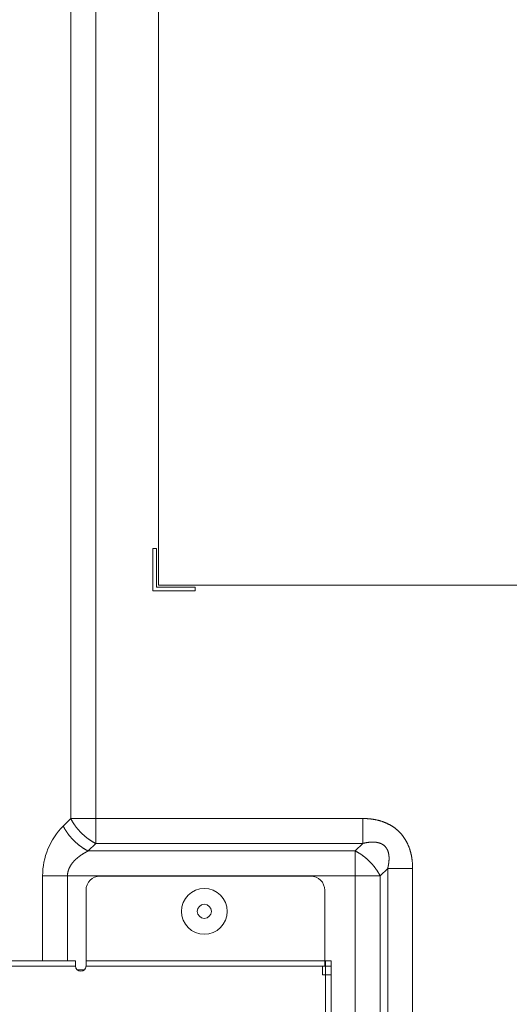
# Model space of a CAD drawing. Units: inches. Extents: x 2 to 133, y -11 to 88.
# Drawn here: x 92 to 94, y 35 to 40 of the extents above; entities that cross this region are included whole.
import ezdxf

# ---------------------------------------------------------------- set-up
doc = ezdxf.new("R2010")
doc.units = ezdxf.units.IN
doc.header["$MEASUREMENT"] = 0
doc.linetypes.add('$DDT_AUDIT_GENERATED_(8C)', pattern=[0])
doc.layers.get('0').update_dxf_attribs({"lineweight": 0})

msp = doc.modelspace()

# ---------------------------------------------------------------- linework, layer by layer
at = {"color": 7, "linetype": '$DDT_AUDIT_GENERATED_(8C)', "lineweight": 0, "ltscale": 0.004921}
for p, q in [((91.9472, 49.0415), (91.9472, 35.4802)), ((91.808, 48.9905), (91.808, 35.6194)), ((92.2987, 42.4355), (92.2987, 36.9237)), ((92.2672, 37.1285), (92.2672, 36.8922)), ((92.2869, 37.1285), (92.2672, 37.1285)), ((92.2869, 36.9119), (92.2869, 37.1285)), ((92.2987, 36.9237), (96.2357, 36.9237)), ((92.2672, 36.8922), (92.5034, 36.8922)), ((92.5034, 36.9119), (92.2869, 36.9119)), ((92.5034, 36.8922), (92.5034, 36.9119)), ((91.7658, 35.5773), (91.808, 35.6194)), ((91.808, 35.6194), (93.4404, 35.6194)), ((93.4404, 35.6194), (93.4404, 35.4802)), ((91.905, 35.4381), (91.9472, 35.4802)), ((91.905, 35.4381), (93.3983, 35.4381)), ((91.9472, 35.4802), (93.4404, 35.4802)), ((93.4404, 35.4802), (93.3983, 35.4381)), ((93.3983, 35.4381), (93.3983, 34.1102)), ((93.5796, 35.3411), (93.5375, 35.2989)), ((93.5796, 35.3411), (93.5796, 34.4068)), ((93.5796, 35.3411), (93.7188, 35.3411)), ((93.7188, 35.3411), (93.7188, 34.2677)), ((91.6505, 34.8253), (91.6505, 35.2989)), ((91.6505, 35.2989), (93.5375, 35.2989)), ((91.7897, 34.8253), (91.7897, 35.2989)), ((91.9719, 35.2977), (93.1491, 35.2977)), ((93.5375, 35.2989), (93.5375, 34.3647)), ((91.8932, 34.7958), (91.8932, 35.219)), ((93.2279, 34.7938), (93.2279, 35.219)), ((91.8239, 34.8253), (88.8538, 34.8253)), ((91.8342, 34.8236), (91.8342, 34.7958)), ((93.2279, 34.8253), (91.8932, 34.8253)), ((93.2318, 33.1403), (93.2318, 34.8253)), ((93.2318, 34.8253), (93.2633, 34.8253)), ((93.2633, 33.1718), (93.2633, 34.8253)), ((91.8342, 34.7938), (88.8538, 34.7938)), ((91.8439, 34.7741), (91.8835, 34.7741)), ((91.8508, 34.7693), (91.8508, 34.7741)), ((93.2279, 34.7938), (91.8931, 34.7938)), ((93.216, 34.7938), (93.216, 34.7466)), ((93.2318, 34.7938), (93.2633, 34.7938)), ((93.216, 34.7466), (93.2633, 34.7466))]:
    msp.add_line(p, q, dxfattribs=at)
at = {"color": 7, "linetype": '$DDT_AUDIT_GENERATED_(8C)', "lineweight": 0, "ltscale": 0.004921, "flags": 128}
for points in [[(91.808, 35.6194), (91.8087, 35.618), (91.8095, 35.6165), (91.8103, 35.615), (91.811, 35.6135), (91.8118, 35.612), (91.8126, 35.6106), (91.8134, 35.6091), (91.8143, 35.6077), (91.8151, 35.6062), (91.8159, 35.6048), (91.8167, 35.6033), (91.8176, 35.6019), (91.8185, 35.6005), (91.8193, 35.599), (91.8202, 35.5976), (91.8211, 35.5962), (91.822, 35.5948), (91.8229, 35.5934), (91.8238, 35.592), (91.8247, 35.5906), (91.8256, 35.5892), (91.8265, 35.5878), (91.8275, 35.5864), (91.8284, 35.5851), (91.8293, 35.5837), (91.8303, 35.5823), (91.8313, 35.581), (91.8322, 35.5796), (91.8332, 35.5783), (91.8342, 35.5769), (91.8352, 35.5756), (91.8362, 35.5743), (91.8372, 35.5729), (91.8382, 35.5716), (91.8392, 35.5703), (91.8403, 35.569), (91.8413, 35.5677), (91.8423, 35.5664), (91.8434, 35.5651), (91.8444, 35.5638), (91.8455, 35.5625), (91.8466, 35.5612), (91.8476, 35.5599), (91.8487, 35.5587), (91.8498, 35.5574), (91.8509, 35.5561), (91.852, 35.5549), (91.8531, 35.5536), (91.8542, 35.5524), (91.8553, 35.5512), (91.8564, 35.5499), (91.8576, 35.5487), (91.8587, 35.5475), (91.8599, 35.5463), (91.861, 35.545), (91.8622, 35.5438), (91.8633, 35.5426), (91.8645, 35.5414), (91.8656, 35.5403), (91.8668, 35.5391), (91.868, 35.5379), (91.8692, 35.5367), (91.8704, 35.5356), (91.8716, 35.5344), (91.8728, 35.5333), (91.874, 35.5321), (91.8752, 35.531), (91.8764, 35.5298), (91.8777, 35.5287), (91.8789, 35.5276), (91.8801, 35.5265), (91.8814, 35.5254), (91.8826, 35.5243), (91.8839, 35.5232), (91.8851, 35.5221), (91.8864, 35.521), (91.8877, 35.5199), (91.8889, 35.5188), (91.8902, 35.5178), (91.8915, 35.5167), (91.8928, 35.5156), (91.8941, 35.5146), (91.8954, 35.5136), (91.8967, 35.5125), (91.898, 35.5115), (91.8993, 35.5105), (91.9007, 35.5095), (91.902, 35.5085), (91.9033, 35.5075), (91.9047, 35.5065), (91.906, 35.5055), (91.9074, 35.5045), (91.9087, 35.5035), (91.9101, 35.5026), (91.9114, 35.5016), (91.9128, 35.5007), (91.9142, 35.4997), (91.9156, 35.4988), (91.917, 35.4979), (91.9183, 35.4969), (91.9197, 35.496), (91.9211, 35.4951), (91.9225, 35.4942), (91.924, 35.4933), (91.9254, 35.4924), (91.9268, 35.4916), (91.9282, 35.4907), (91.9296, 35.4899), (91.9311, 35.489), (91.9325, 35.4882), (91.934, 35.4873), (91.9354, 35.4865), (91.9369, 35.4857), (91.9383, 35.4849), (91.9398, 35.4841), (91.9413, 35.4833), (91.9427, 35.4825), (91.9442, 35.4818), (91.9457, 35.481), (91.9472, 35.4802)], [(93.7188, 35.3411), (93.7188, 35.3433), (93.7188, 35.3455), (93.7188, 35.3477), (93.7187, 35.35), (93.7187, 35.3522), (93.7186, 35.3544), (93.7185, 35.3566), (93.7184, 35.3589), (93.7183, 35.3611), (93.7182, 35.3633), (93.7181, 35.3655), (93.718, 35.3678), (93.7178, 35.37), (93.7176, 35.3722), (93.7174, 35.3744), (93.7172, 35.3767), (93.717, 35.3789), (93.7168, 35.3811), (93.7166, 35.3833), (93.7163, 35.3855), (93.7161, 35.3877), (93.7158, 35.3899), (93.7155, 35.3922), (93.7152, 35.3944), (93.7149, 35.3966), (93.7145, 35.3988), (93.7142, 35.401), (93.7138, 35.4032), (93.7134, 35.4054), (93.713, 35.4076), (93.7126, 35.4097), (93.7122, 35.4119), (93.7118, 35.4141), (93.7113, 35.4163), (93.7108, 35.4185), (93.7104, 35.4207), (93.7099, 35.4228), (93.7093, 35.425), (93.7088, 35.4272), (93.7083, 35.4293), (93.7077, 35.4315), (93.7071, 35.4336), (93.7065, 35.4358), (93.7059, 35.4379), (93.7053, 35.44), (93.7046, 35.4422), (93.704, 35.4443), (93.7033, 35.4464), (93.7026, 35.4485), (93.7019, 35.4507), (93.7012, 35.4528), (93.7004, 35.4549), (93.6996, 35.457), (93.6989, 35.459), (93.6981, 35.4611), (93.6973, 35.4632), (93.6964, 35.4653), (93.6956, 35.4673), (93.6947, 35.4694), (93.6938, 35.4714), (93.6929, 35.4735), (93.692, 35.4755), (93.6911, 35.4775), (93.6901, 35.4795), (93.6892, 35.4815), (93.6882, 35.4835), (93.6872, 35.4855), (93.6861, 35.4875), (93.6851, 35.4895), (93.684, 35.4914), (93.683, 35.4934), (93.6819, 35.4953), (93.6808, 35.4973), (93.6796, 35.4992), (93.6785, 35.5011), (93.6773, 35.503), (93.6761, 35.5049), (93.6749, 35.5068), (93.6737, 35.5086), (93.6725, 35.5105), (93.6712, 35.5123), (93.67, 35.5142), (93.6687, 35.516), (93.6674, 35.5178), (93.6661, 35.5196), (93.6647, 35.5214), (93.6634, 35.5231), (93.662, 35.5249), (93.6606, 35.5266), (93.6592, 35.5284), (93.6578, 35.5301), (93.6563, 35.5318), (93.6549, 35.5335), (93.6534, 35.5351), (93.6519, 35.5368), (93.6504, 35.5384), (93.6489, 35.5401), (93.6474, 35.5417), (93.6458, 35.5433), (93.6442, 35.5449), (93.6427, 35.5464), (93.6411, 35.548), (93.6394, 35.5495), (93.6378, 35.551), (93.6362, 35.5525), (93.6345, 35.554), (93.6328, 35.5555), (93.6312, 35.5569), (93.6295, 35.5584), (93.6277, 35.5598), (93.626, 35.5612), (93.6243, 35.5626), (93.6225, 35.564), (93.6207, 35.5653), (93.619, 35.5667), (93.6172, 35.568), (93.6154, 35.5693), (93.6135, 35.5706), (93.6117, 35.5718), (93.6099, 35.5731), (93.608, 35.5743), (93.6062, 35.5756), (93.6043, 35.5768), (93.6024, 35.5779), (93.6005, 35.5791), (93.5986, 35.5802), (93.5967, 35.5814), (93.5947, 35.5825), (93.5928, 35.5836), (93.5908, 35.5847), (93.5889, 35.5857), (93.5869, 35.5868), (93.5849, 35.5878), (93.5829, 35.5888), (93.5809, 35.5898), (93.5789, 35.5907), (93.5769, 35.5917), (93.5749, 35.5926), (93.5729, 35.5935), (93.5708, 35.5944), (93.5688, 35.5953), (93.5667, 35.5962), (93.5647, 35.597), (93.5626, 35.5979), (93.5605, 35.5987), (93.5584, 35.5995), (93.5564, 35.6003), (93.5543, 35.601), (93.5522, 35.6018), (93.5501, 35.6025), (93.5479, 35.6032), (93.5458, 35.6039), (93.5437, 35.6046), (93.5416, 35.6052), (93.5394, 35.6059), (93.5373, 35.6065), (93.5352, 35.6071), (93.533, 35.6077), (93.5309, 35.6083), (93.5287, 35.6089), (93.5265, 35.6094), (93.5244, 35.6099), (93.5222, 35.6105), (93.52, 35.611), (93.5179, 35.6114), (93.5157, 35.6119), (93.5135, 35.6124), (93.5113, 35.6128), (93.5091, 35.6132), (93.507, 35.6136), (93.5048, 35.614), (93.5026, 35.6144), (93.5004, 35.6148), (93.4982, 35.6151), (93.496, 35.6155), (93.4938, 35.6158), (93.4915, 35.6161), (93.4893, 35.6164), (93.4871, 35.6167), (93.4849, 35.6169), (93.4827, 35.6172), (93.4805, 35.6174), (93.4783, 35.6176), (93.4761, 35.6179), (93.4738, 35.6181), (93.4716, 35.6182), (93.4694, 35.6184), (93.4672, 35.6186), (93.4649, 35.6187), (93.4627, 35.6188), (93.4605, 35.619), (93.4583, 35.6191), (93.456, 35.6191), (93.4538, 35.6192), (93.4516, 35.6193), (93.4494, 35.6193), (93.4471, 35.6194), (93.4449, 35.6194), (93.4427, 35.6194), (93.4404, 35.6194)], [(91.905, 35.4381), (91.9035, 35.4388), (91.902, 35.4396), (91.9006, 35.4404), (91.8991, 35.4411), (91.8976, 35.4419), (91.8962, 35.4427), (91.8947, 35.4435), (91.8932, 35.4443), (91.8918, 35.4452), (91.8903, 35.446), (91.8889, 35.4468), (91.8875, 35.4477), (91.886, 35.4485), (91.8846, 35.4494), (91.8832, 35.4503), (91.8818, 35.4512), (91.8804, 35.452), (91.879, 35.4529), (91.8776, 35.4539), (91.8762, 35.4548), (91.8748, 35.4557), (91.8734, 35.4566), (91.872, 35.4575), (91.8706, 35.4585), (91.8693, 35.4594), (91.8679, 35.4604), (91.8665, 35.4614), (91.8652, 35.4623), (91.8638, 35.4633), (91.8625, 35.4643), (91.8612, 35.4653), (91.8598, 35.4663), (91.8585, 35.4673), (91.8572, 35.4683), (91.8559, 35.4693), (91.8545, 35.4704), (91.8532, 35.4714), (91.8519, 35.4724), (91.8506, 35.4735), (91.8493, 35.4745), (91.8481, 35.4756), (91.8468, 35.4767), (91.8455, 35.4777), (91.8442, 35.4788), (91.843, 35.4799), (91.8417, 35.481), (91.8405, 35.4821), (91.8392, 35.4832), (91.838, 35.4843), (91.8367, 35.4854), (91.8355, 35.4865), (91.8343, 35.4877), (91.833, 35.4888), (91.8318, 35.4899), (91.8306, 35.4911), (91.8294, 35.4922), (91.8282, 35.4934), (91.827, 35.4946), (91.8258, 35.4957), (91.8247, 35.4969), (91.8235, 35.4981), (91.8223, 35.4993), (91.8211, 35.5005), (91.82, 35.5017), (91.8188, 35.5029), (91.8177, 35.5041), (91.8165, 35.5053), (91.8154, 35.5065), (91.8143, 35.5078), (91.8132, 35.509), (91.812, 35.5102), (91.8109, 35.5115), (91.8098, 35.5127), (91.8087, 35.514), (91.8076, 35.5152), (91.8066, 35.5165), (91.8055, 35.5178), (91.8044, 35.519), (91.8033, 35.5203), (91.8023, 35.5216), (91.8012, 35.5229), (91.8002, 35.5242), (91.7991, 35.5255), (91.7981, 35.5268), (91.7971, 35.5281), (91.7961, 35.5294), (91.795, 35.5308), (91.794, 35.5321), (91.793, 35.5334), (91.792, 35.5348), (91.7911, 35.5361), (91.7901, 35.5375), (91.7891, 35.5388), (91.7881, 35.5402), (91.7872, 35.5415), (91.7862, 35.5429), (91.7853, 35.5443), (91.7844, 35.5457), (91.7834, 35.547), (91.7825, 35.5484), (91.7816, 35.5498), (91.7807, 35.5512), (91.7798, 35.5526), (91.7789, 35.554), (91.778, 35.5555), (91.7771, 35.5569), (91.7763, 35.5583), (91.7754, 35.5597), (91.7746, 35.5612), (91.7737, 35.5626), (91.7729, 35.5641), (91.7721, 35.5655), (91.7713, 35.567), (91.7705, 35.5684), (91.7697, 35.5699), (91.7689, 35.5714), (91.7681, 35.5728), (91.7673, 35.5743), (91.7666, 35.5758), (91.7658, 35.5773)], [(93.4405, 35.4802), (93.4417, 35.4806), (93.443, 35.4809), (93.4442, 35.4812), (93.4455, 35.4815), (93.4468, 35.4818), (93.448, 35.482), (93.4493, 35.4823), (93.4506, 35.4826), (93.4518, 35.4829), (93.4531, 35.4831), (93.4544, 35.4834), (93.4557, 35.4836), (93.4569, 35.4839), (93.4582, 35.4841), (93.4595, 35.4844), (93.4608, 35.4846), (93.4621, 35.4848), (93.4633, 35.485), (93.4646, 35.4852), (93.4659, 35.4854), (93.4672, 35.4856), (93.4685, 35.4858), (93.4698, 35.486), (93.471, 35.4862), (93.4723, 35.4863), (93.4736, 35.4865), (93.4749, 35.4866), (93.4762, 35.4868), (93.4775, 35.4869), (93.4788, 35.4871), (93.4801, 35.4872), (93.4814, 35.4873), (93.4827, 35.4874), (93.484, 35.4875), (93.4853, 35.4876), (93.4866, 35.4876), (93.4879, 35.4877), (93.4892, 35.4878), (93.4905, 35.4878), (93.4918, 35.4879), (93.4931, 35.4879), (93.4944, 35.4879), (93.4957, 35.4879), (93.497, 35.4879), (93.4983, 35.4879), (93.4996, 35.4879), (93.5009, 35.4878), (93.5022, 35.4878), (93.5035, 35.4877), (93.5047, 35.4877), (93.506, 35.4876), (93.5073, 35.4875), (93.5086, 35.4874), (93.5099, 35.4873), (93.5112, 35.4872), (93.5125, 35.487), (93.5138, 35.4869), (93.5151, 35.4867), (93.5164, 35.4865), (93.5177, 35.4863), (93.519, 35.4861), (93.5202, 35.4859), (93.5215, 35.4856), (93.5228, 35.4854), (93.5241, 35.4851), (93.5253, 35.4848), (93.5266, 35.4845), (93.5278, 35.4842), (93.5291, 35.4839), (93.5304, 35.4835), (93.5316, 35.4832), (93.5328, 35.4828), (93.5341, 35.4824), (93.5353, 35.482), (93.5365, 35.4815), (93.5378, 35.4811), (93.539, 35.4806), (93.5402, 35.4801), (93.5414, 35.4796), (93.5426, 35.4791), (93.5437, 35.4785), (93.5449, 35.478), (93.5461, 35.4774), (93.5472, 35.4768), (93.5484, 35.4762), (93.5495, 35.4755), (93.5506, 35.4749), (93.5517, 35.4742), (93.5528, 35.4735), (93.5539, 35.4728), (93.5549, 35.472), (93.556, 35.4713), (93.557, 35.4705), (93.5581, 35.4697), (93.5591, 35.4689), (93.5601, 35.468), (93.561, 35.4672), (93.562, 35.4663), (93.563, 35.4654), (93.5639, 35.4645), (93.5648, 35.4636), (93.5657, 35.4626), (93.5666, 35.4617), (93.5674, 35.4607), (93.5682, 35.4597), (93.5691, 35.4587), (93.5699, 35.4576), (93.5706, 35.4566), (93.5714, 35.4556), (93.5721, 35.4545), (93.5729, 35.4534), (93.5736, 35.4523), (93.5743, 35.4512), (93.5749, 35.4501), (93.5756, 35.449), (93.5762, 35.4478), (93.5768, 35.4467), (93.5774, 35.4455), (93.5779, 35.4443), (93.5785, 35.4432), (93.579, 35.442), (93.5795, 35.4408), (93.58, 35.4396), (93.5805, 35.4384), (93.5809, 35.4371), (93.5814, 35.4359), (93.5818, 35.4347), (93.5822, 35.4334), (93.5826, 35.4322), (93.5829, 35.431), (93.5833, 35.4297), (93.5836, 35.4285), (93.5839, 35.4272), (93.5842, 35.4259), (93.5845, 35.4247), (93.5848, 35.4234), (93.585, 35.4221), (93.5853, 35.4208), (93.5855, 35.4196), (93.5857, 35.4183), (93.5859, 35.417), (93.5861, 35.4157), (93.5863, 35.4144), (93.5864, 35.4131), (93.5866, 35.4118), (93.5867, 35.4105), (93.5868, 35.4092), (93.5869, 35.4079), (93.587, 35.4067), (93.5871, 35.4054), (93.5871, 35.4041), (93.5872, 35.4028), (93.5872, 35.4015), (93.5873, 35.4002), (93.5873, 35.3989), (93.5873, 35.3976), (93.5873, 35.3963), (93.5873, 35.395), (93.5873, 35.3937), (93.5872, 35.3924), (93.5872, 35.3911), (93.5872, 35.3898), (93.5871, 35.3885), (93.587, 35.3872), (93.587, 35.3859), (93.5869, 35.3846), (93.5868, 35.3833), (93.5867, 35.382), (93.5866, 35.3807), (93.5864, 35.3794), (93.5863, 35.3781), (93.5862, 35.3768), (93.586, 35.3755), (93.5859, 35.3742), (93.5857, 35.3729), (93.5856, 35.3717), (93.5854, 35.3704), (93.5852, 35.3691), (93.585, 35.3678), (93.5848, 35.3665), (93.5846, 35.3652), (93.5844, 35.3639), (93.5842, 35.3627), (93.584, 35.3614), (93.5838, 35.3601), (93.5835, 35.3588), (93.5833, 35.3575), (93.583, 35.3563), (93.5828, 35.355), (93.5825, 35.3537), (93.5823, 35.3525), (93.582, 35.3512), (93.5817, 35.3499), (93.5814, 35.3486), (93.5812, 35.3474), (93.5809, 35.3461), (93.5806, 35.3448), (93.5803, 35.3436), (93.58, 35.3423), (93.5796, 35.3411)], [(91.7897, 35.2989), (91.7897, 35.3004), (91.7897, 35.3019), (91.7898, 35.3033), (91.7899, 35.3048), (91.79, 35.3063), (91.7901, 35.3078), (91.7903, 35.3093), (91.7904, 35.3107), (91.7906, 35.3122), (91.7908, 35.3137), (91.791, 35.3152), (91.7913, 35.3166), (91.7916, 35.3181), (91.7919, 35.3195), (91.7922, 35.321), (91.7925, 35.3224), (91.7929, 35.3239), (91.7933, 35.3253), (91.7937, 35.3267), (91.7941, 35.3282), (91.7945, 35.3296), (91.795, 35.331), (91.7955, 35.3324), (91.7959, 35.3338), (91.7965, 35.3352), (91.797, 35.3366), (91.7975, 35.338), (91.7981, 35.3393), (91.7987, 35.3407), (91.7993, 35.3421), (91.7999, 35.3434), (91.8005, 35.3448), (91.8012, 35.3461), (91.8019, 35.3474), (91.8025, 35.3487), (91.8032, 35.35), (91.8039, 35.3514), (91.8047, 35.3526), (91.8054, 35.3539), (91.8062, 35.3552), (91.8069, 35.3565), (91.8077, 35.3577), (91.8085, 35.359), (91.8093, 35.3602), (91.8101, 35.3615), (91.811, 35.3627), (91.8118, 35.3639), (91.8127, 35.3651), (91.8135, 35.3664), (91.8144, 35.3675), (91.8153, 35.3687), (91.8162, 35.3699), (91.8171, 35.3711), (91.8181, 35.3722), (91.819, 35.3734), (91.8199, 35.3745), (91.8209, 35.3757), (91.8219, 35.3768), (91.8228, 35.3779), (91.8238, 35.379), (91.8248, 35.3801), (91.8258, 35.3812), (91.8268, 35.3823), (91.8278, 35.3834), (91.8289, 35.3845), (91.8299, 35.3855), (91.831, 35.3866), (91.832, 35.3877), (91.8331, 35.3887), (91.8341, 35.3897), (91.8352, 35.3908), (91.8363, 35.3918), (91.8374, 35.3928), (91.8385, 35.3938), (91.8396, 35.3948), (91.8407, 35.3958), (91.8418, 35.3967), (91.8429, 35.3977), (91.844, 35.3987), (91.8452, 35.3996), (91.8463, 35.4006), (91.8475, 35.4015), (91.8486, 35.4025), (91.8498, 35.4034), (91.8509, 35.4043), (91.8521, 35.4052), (91.8533, 35.4062), (91.8545, 35.4071), (91.8557, 35.4079), (91.8568, 35.4088), (91.858, 35.4097), (91.8592, 35.4106), (91.8604, 35.4115), (91.8616, 35.4123), (91.8629, 35.4132), (91.8641, 35.414), (91.8653, 35.4149), (91.8665, 35.4157), (91.8678, 35.4165), (91.869, 35.4174), (91.8702, 35.4182), (91.8715, 35.419), (91.8727, 35.4198), (91.874, 35.4206), (91.8752, 35.4214), (91.8765, 35.4222), (91.8778, 35.423), (91.879, 35.4237), (91.8803, 35.4245), (91.8816, 35.4253), (91.8828, 35.426), (91.8841, 35.4268), (91.8854, 35.4275), (91.8867, 35.4283), (91.888, 35.429), (91.8893, 35.4297), (91.8906, 35.4305), (91.8919, 35.4312), (91.8932, 35.4319), (91.8945, 35.4326), (91.8958, 35.4333), (91.8971, 35.434), (91.8984, 35.4347), (91.8997, 35.4354), (91.901, 35.4361), (91.9024, 35.4367), (91.9037, 35.4374), (91.905, 35.4381)], [(93.5375, 35.2989), (93.5367, 35.3004), (93.536, 35.3019), (93.5352, 35.3033), (93.5344, 35.3048), (93.5336, 35.3063), (93.5328, 35.3077), (93.532, 35.3092), (93.5312, 35.3107), (93.5304, 35.3121), (93.5296, 35.3136), (93.5287, 35.315), (93.5279, 35.3164), (93.527, 35.3179), (93.5262, 35.3193), (93.5253, 35.3207), (93.5244, 35.3221), (93.5235, 35.3235), (93.5226, 35.3249), (93.5217, 35.3263), (93.5208, 35.3277), (93.5199, 35.3291), (93.5189, 35.3305), (93.518, 35.3319), (93.5171, 35.3333), (93.5161, 35.3346), (93.5152, 35.336), (93.5142, 35.3374), (93.5132, 35.3387), (93.5122, 35.3401), (93.5113, 35.3414), (93.5103, 35.3427), (93.5093, 35.3441), (93.5083, 35.3454), (93.5072, 35.3467), (93.5062, 35.348), (93.5052, 35.3494), (93.5042, 35.3507), (93.5031, 35.352), (93.5021, 35.3533), (93.501, 35.3546), (93.5, 35.3558), (93.4989, 35.3571), (93.4978, 35.3584), (93.4967, 35.3597), (93.4957, 35.3609), (93.4946, 35.3622), (93.4935, 35.3635), (93.4924, 35.3647), (93.4913, 35.3659), (93.4901, 35.3672), (93.489, 35.3684), (93.4879, 35.3696), (93.4868, 35.3709), (93.4856, 35.3721), (93.4845, 35.3733), (93.4833, 35.3745), (93.4822, 35.3757), (93.481, 35.3769), (93.4798, 35.3781), (93.4786, 35.3793), (93.4775, 35.3804), (93.4763, 35.3816), (93.4751, 35.3828), (93.4739, 35.3839), (93.4727, 35.3851), (93.4715, 35.3862), (93.4703, 35.3874), (93.469, 35.3885), (93.4678, 35.3896), (93.4666, 35.3907), (93.4653, 35.3919), (93.4641, 35.393), (93.4628, 35.3941), (93.4616, 35.3952), (93.4603, 35.3963), (93.4591, 35.3974), (93.4578, 35.3984), (93.4565, 35.3995), (93.4552, 35.4006), (93.454, 35.4016), (93.4527, 35.4027), (93.4514, 35.4037), (93.4501, 35.4048), (93.4488, 35.4058), (93.4474, 35.4068), (93.4461, 35.4079), (93.4448, 35.4089), (93.4435, 35.4099), (93.4421, 35.4109), (93.4408, 35.4119), (93.4395, 35.4129), (93.4381, 35.4138), (93.4367, 35.4148), (93.4354, 35.4158), (93.434, 35.4167), (93.4327, 35.4177), (93.4313, 35.4186), (93.4299, 35.4196), (93.4285, 35.4205), (93.4271, 35.4214), (93.4257, 35.4223), (93.4243, 35.4232), (93.4229, 35.4241), (93.4215, 35.425), (93.4201, 35.4259), (93.4187, 35.4268), (93.4173, 35.4276), (93.4158, 35.4285), (93.4144, 35.4293), (93.4129, 35.4302), (93.4115, 35.431), (93.4101, 35.4318), (93.4086, 35.4326), (93.4071, 35.4334), (93.4057, 35.4342), (93.4042, 35.435), (93.4027, 35.4358), (93.4013, 35.4366), (93.3998, 35.4373), (93.3983, 35.4381)], [(91.8342, 34.8236), (91.8291, 34.8249), (91.8239, 34.8253)]]:
    msp.add_lwpolyline(points, dxfattribs=at)
at = {"color": 7, "linetype": '$DDT_AUDIT_GENERATED_(8C)', "lineweight": 0, "ltscale": 0.004921}
for radius in [0.128, 0.0394]:
    msp.add_circle((92.5546, 35.1009), radius, dxfattribs=at)
for centre, radius, start, end in [((92.0442, 35.2989), 0.3937, 135, 180), ((91.9719, 35.219), 0.0787, 90, 180), ((93.1491, 35.219), 0.0787, 0, 90), ((91.8637, 34.7958), 0.0295, 180, 0)]:
    msp.add_arc(centre, radius, start, end, dxfattribs=at)

doc.saveas('drawing.dxf')
